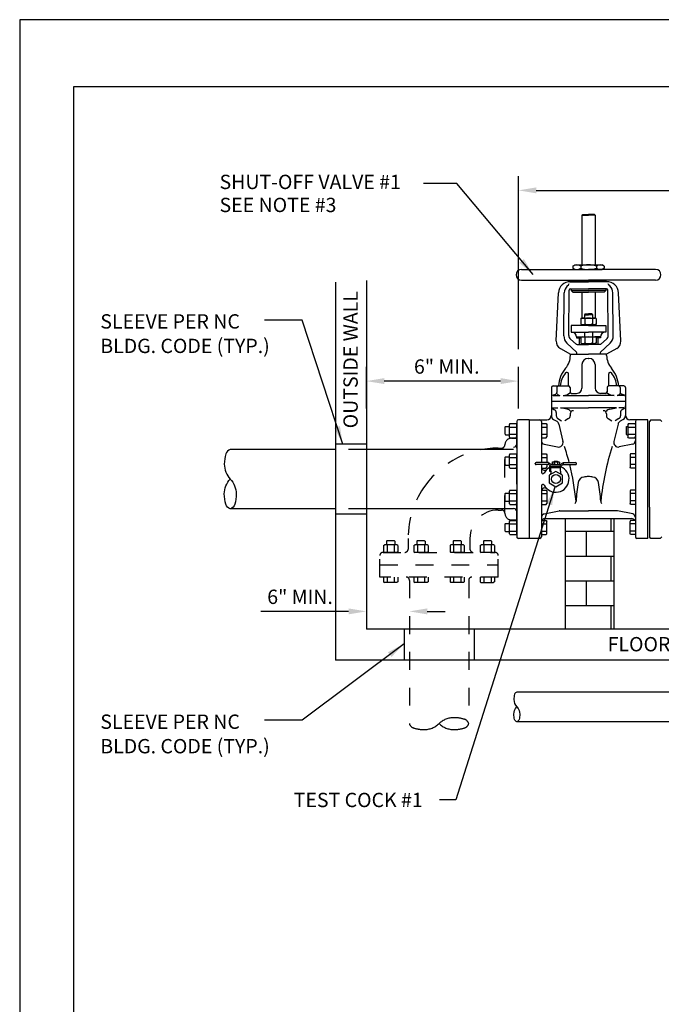
# Model space of a CAD drawing. Extents: x 0 to 17, y 0 to 11.
# Drawn here: x 0 to 3.6, y 5.5 to 11 of the extents above; entities that cross this region are included whole.
import ezdxf

# ---------------------------------------------------------------- set-up
doc = ezdxf.new("R2010")
doc.units = 0
doc.header["$MEASUREMENT"] = 0
doc.linetypes.add('HIDDEN2', pattern=[0.1875, 0.125, -0.0625])
doc.layers.get('0').update_dxf_attribs({"linetype": 'CONTINUOUS'})
for name, color, linetype in [('DETOBJ2', 7, 'CONTINUOUS'), ('DETOBJ4', 4, 'CONTINUOUS'), ('DETSYM', 6, 'CONTINUOUS'), ('DETTEXT3', 2, 'CONTINUOUS'), ('EM-BORDER', 3, 'CONTINUOUS')]:
    doc.layers.add(name, color=color, linetype=linetype)
doc.styles.add('Arial', font='arial.ttf')
doc.styles.add('SIMPLEX', font='SIMPLEX.shx')
doc.styles.get("Standard").update_dxf_attribs({"font": 'simplex.shx'})
doc.dimstyles.get("Standard").update_dxf_attribs({"dimtxt": 0.18, "dimasz": 0.18, "dimexe": 0.18, "dimexo": 0.0625, "dimgap": 0.09, "dimtad": 0, "dimtih": 1, "dimtoh": 1, "dimdec": 4, "dimzin": 0, "dimdsep": 46, "dimtxsty": 'Standard', "dimcen": 0.09, "dimadec": 0, "dimazin": 0, "dimtfac": 1, "dimtdec": 4, "dimtofl": 0, "dimtmove": 0, "dimatfit": 3, "dimfxl": 1, "dimtolj": 1, "dimtzin": 0, "dimarcsym": 0})

# ---------------------------------------------------------------- blocks, each defined once
blk = doc.blocks.new('T Sht')
at = {"layer": 'EM-BORDER', "flags": 128}
blk.add_lwpolyline([(16.6875, 10.625), (0.3, 10.625), (0.3, 0.3125), (16.6875, 0.3125)], close=True, dxfattribs=at)

msp = doc.modelspace()

# ---------------------------------------------------------------- hatches: boundary and pattern name
at = {"layer": 'DETSYM'}
h = msp.add_hatch(dxfattribs=at)
h.set_pattern_fill('AR-B816', color=256, scale=0.01725, style=0)
h.set_pattern_definition([(0, (6.20472, 9.93597), (0, 0.138), []), (90, (6.20472, 9.93597), (-0.138, 0.138), [0.138, -0.138])])
h.paths.add_polyline_path([(3.3224, 8.2131), (3.049, 8.2131), (3.049, 7.5956), (3.3224, 7.5956)])

# ---------------------------------------------------------------- linework, layer by layer
msp.add_lwpolyline([(0, 0), (17, 0), (17, 11), (0, 11)], close=True)
at = {"layer": 'DETOBJ2'}
for p, q in [((3.1426, 9.9081), (3.1472, 9.9127)), ((3.1426, 9.9081), (3.1794, 9.9081)), ((3.1426, 9.9081), (3.1426, 9.6303)), ((3.1472, 9.9127), (3.1794, 9.9127)), ((3.2116, 9.9127), (3.1794, 9.9127)), ((3.2162, 9.9081), (3.1794, 9.9081)), ((3.2162, 9.9081), (3.2116, 9.9127)), ((3.2162, 9.9081), (3.2162, 9.6303)), ((3.0918, 9.6235), (3.1035, 9.6303)), ((3.1035, 9.6303), (3.2553, 9.6303)), ((3.2671, 9.6235), (3.2553, 9.6303)), ((2.8045, 9.605), (3.1794, 9.605)), ((3.0918, 9.6235), (3.0918, 9.6118)), ((3.0918, 9.6118), (3.1035, 9.605)), ((3.1035, 9.605), (3.2553, 9.605)), ((3.1035, 9.605), (3.2553, 9.605)), ((3.1356, 9.6233), (3.1356, 9.6119)), ((3.5543, 9.605), (3.1794, 9.605)), ((3.2232, 9.6233), (3.2232, 9.6119)), ((3.2671, 9.6118), (3.2553, 9.605)), ((3.2671, 9.6235), (3.2671, 9.6118)), ((2.8045, 9.5452), (3.1794, 9.5452)), ((3.0609, 9.5132), (3.0678, 9.5196)), ((3.0754, 9.536), (3.1794, 9.536)), ((3.0828, 9.5452), (3.0828, 9.5405)), ((3.0828, 9.5406), (3.1794, 9.5406)), ((3.5543, 9.5452), (3.1794, 9.5452)), ((3.276, 9.5406), (3.1794, 9.5406)), ((3.2834, 9.536), (3.1794, 9.536)), ((3.276, 9.5452), (3.276, 9.5405)), ((3.2979, 9.5132), (3.2911, 9.5196)), ((2.9989, 9.2052), (3.011, 9.4744)), ((3.0415, 9.234), (3.0435, 9.4735)), ((3.0691, 9.2361), (3.0712, 9.49)), ((3.0781, 9.4969), (3.1794, 9.4969)), ((3.0828, 9.4969), (3.0828, 9.4877)), ((3.0828, 9.4877), (3.092, 9.4785)), ((3.0828, 9.4877), (3.1794, 9.4877)), ((3.092, 9.4785), (3.1794, 9.4785)), ((3.1426, 9.4785), (3.1426, 9.3335)), ((3.2807, 9.4969), (3.1794, 9.4969)), ((3.276, 9.4877), (3.1794, 9.4877)), ((3.2668, 9.4785), (3.1794, 9.4785)), ((3.2162, 9.4785), (3.2162, 9.3335)), ((3.276, 9.4877), (3.2668, 9.4785)), ((3.276, 9.4969), (3.276, 9.4877)), ((3.2897, 9.2361), (3.2876, 9.49)), ((3.3173, 9.234), (3.3153, 9.4735)), ((3.3599, 9.2052), (3.3478, 9.4744)), ((3.161, 9.3566), (3.1564, 9.352)), ((3.1564, 9.352), (3.1794, 9.352)), ((3.1564, 9.352), (3.1794, 9.352)), ((3.1564, 9.352), (3.1564, 9.3335)), ((3.161, 9.3566), (3.1794, 9.3566)), ((3.1978, 9.3566), (3.1794, 9.3566)), ((3.2024, 9.352), (3.1794, 9.352)), ((3.2024, 9.352), (3.1794, 9.352)), ((3.1978, 9.3566), (3.2024, 9.352)), ((3.2024, 9.352), (3.2024, 9.3335)), ((3.1369, 9.3303), (3.1426, 9.3335)), ((3.1369, 9.3303), (3.1369, 9.3)), ((3.1369, 9.3), (3.1426, 9.2967)), ((3.138, 9.2967), (3.138, 9.2921)), ((3.138, 9.2967), (3.2208, 9.2967)), ((3.1426, 9.3335), (3.2162, 9.3335)), ((3.1426, 9.2967), (3.2162, 9.2967)), ((3.1582, 9.3302), (3.1582, 9.3001)), ((3.2007, 9.3302), (3.2007, 9.3001)), ((3.2219, 9.3303), (3.2162, 9.3335)), ((3.2219, 9.3), (3.2162, 9.2967)), ((3.2208, 9.2967), (3.2208, 9.2921)), ((3.2219, 9.3303), (3.2219, 9.3)), ((3.0828, 9.2921), (3.0828, 9.2553)), ((3.1794, 9.2921), (3.0828, 9.2921)), ((3.0828, 9.2553), (3.1794, 9.2553)), ((3.1564, 9.2553), (3.1564, 9.2277)), ((3.1794, 9.2921), (3.276, 9.2921)), ((3.276, 9.2553), (3.1794, 9.2553)), ((3.2024, 9.2553), (3.2024, 9.2277)), ((3.276, 9.2921), (3.276, 9.2553)), ((3.0583, 9.1939), (3.1118, 9.142)), ((3.0789, 9.2148), (3.1108, 9.188)), ((3.1127, 9.2277), (3.1127, 9.2231)), ((3.1127, 9.2277), (3.1426, 9.2277)), ((3.1127, 9.2231), (3.1369, 9.2231)), ((3.1152, 9.1863), (3.1794, 9.1863)), ((3.1265, 9.2231), (3.1265, 9.1863)), ((3.1369, 9.2244), (3.1426, 9.2277)), ((3.1369, 9.2244), (3.1369, 9.1942)), ((3.1369, 9.1942), (3.1426, 9.1909)), ((3.138, 9.1909), (3.138, 9.1863)), ((3.138, 9.1909), (3.2208, 9.1909)), ((3.1426, 9.2277), (3.2162, 9.2277)), ((3.1426, 9.1909), (3.2162, 9.1909)), ((3.1582, 9.2244), (3.1582, 9.1943)), ((3.2436, 9.1863), (3.1794, 9.1863)), ((3.2007, 9.2244), (3.2007, 9.1943)), ((3.2461, 9.2277), (3.2162, 9.2277)), ((3.2219, 9.2245), (3.2162, 9.2277)), ((3.2219, 9.1942), (3.2162, 9.1909)), ((3.2208, 9.1909), (3.2208, 9.1863)), ((3.2219, 9.2245), (3.2219, 9.1942)), ((3.2461, 9.2231), (3.2219, 9.2231)), ((3.2323, 9.2231), (3.2323, 9.1863)), ((3.2461, 9.2277), (3.2461, 9.2231)), ((3.3005, 9.1939), (3.247, 9.142)), ((3.2799, 9.2148), (3.248, 9.188)), ((3.0221, 9.1632), (3.0781, 9.1311)), ((3.0781, 9.125), (3.0781, 9.1311)), ((3.0781, 9.1311), (3.1794, 9.1311)), ((3.2807, 9.1311), (3.1794, 9.1311)), ((3.3368, 9.1632), (3.2807, 9.1311)), ((3.2807, 9.125), (3.2807, 9.1311)), ((3.1771, 9.1081), (3.1794, 9.1081)), ((3.0668, 8.954), (3.0668, 9.0213)), ((3.1426, 9.0736), (3.1426, 8.9425)), ((3.2162, 9.0736), (3.2162, 8.9425)), ((3.2921, 8.954), (3.2921, 9.0213)), ((2.9724, 8.9448), (2.9724, 8.8943)), ((2.9816, 8.954), (3.0667, 8.954)), ((3.0023, 8.9448), (3.0023, 8.9171)), ((3.0759, 8.9448), (3.0759, 8.9218)), ((3.0851, 8.9126), (3.1127, 8.9126)), ((3.2737, 8.9126), (3.2461, 8.9126)), ((3.2829, 8.9448), (3.2829, 8.9218)), ((3.3772, 8.954), (3.2921, 8.954)), ((3.3565, 8.9448), (3.3565, 8.9171)), ((3.3864, 8.9448), (3.3864, 8.8943)), ((3.3872, 8.8666), (2.9716, 8.8666)), ((2.9716, 8.8666), (2.9716, 8.7907)), ((2.9724, 8.8943), (2.9724, 8.8666)), ((3.3864, 8.8666), (2.9724, 8.8666)), ((2.9789, 8.9031), (2.9958, 8.9083)), ((2.9815, 8.9011), (3.0184, 8.9011)), ((3.0368, 8.9011), (3.1794, 8.9011)), ((3.3858, 8.8666), (3.1787, 8.8666)), ((3.3858, 8.8666), (3.1787, 8.8666)), ((3.322, 8.9011), (3.1794, 8.9011)), ((3.3773, 8.9011), (3.3404, 8.9011)), ((3.3799, 8.9031), (3.363, 8.9083)), ((3.3858, 8.8666), (3.3858, 8.7907)), ((3.3864, 8.8943), (3.3864, 8.8666)), ((2.9801, 8.8321), (3.0084, 8.8321)), ((2.9807, 8.8268), (2.9901, 8.8213)), ((2.9992, 8.8054), (2.9992, 8.7876)), ((3.0222, 8.8321), (3.1787, 8.8321)), ((3.0593, 8.8238), (3.0222, 8.8321)), ((3.3352, 8.8321), (3.1787, 8.8321)), ((3.2981, 8.8238), (3.3352, 8.8321)), ((3.3773, 8.8321), (3.349, 8.8321)), ((3.3582, 8.8054), (3.3582, 8.7876)), ((3.3767, 8.8268), (3.3673, 8.8213)), ((2.7783, 8.7562), (2.7783, 8.4577)), ((2.8474, 8.7654), (2.7875, 8.7654)), ((2.8474, 8.7654), (2.8474, 8.1026)), ((2.8474, 8.7654), (2.9463, 8.7654)), ((2.9164, 8.7562), (2.9164, 8.526)), ((2.9841, 8.7672), (3.0014, 8.757)), ((3.0085, 8.7716), (3.0292, 8.7597)), ((3.0682, 8.7716), (3.0475, 8.7597)), ((3.0775, 8.7976), (3.0775, 8.7876)), ((3.28, 8.7976), (3.28, 8.7876)), ((3.2892, 8.7716), (3.31, 8.7597)), ((3.3489, 8.7716), (3.3282, 8.7597)), ((3.3733, 8.7672), (3.356, 8.757)), ((3.5101, 8.7654), (3.4111, 8.7654)), ((3.4411, 8.7562), (3.4411, 8.1118)), ((3.5101, 8.1026), (3.5101, 8.7654)), ((3.5285, 8.7654), (3.5193, 8.7562)), ((3.5193, 8.5905), (3.5193, 8.7562)), ((3.5285, 8.7654), (3.5791, 8.7654)), ((3.5791, 8.7654), (3.5883, 8.7562)), ((2.7139, 8.7255), (2.7161, 8.7277)), ((2.7139, 8.6839), (2.7139, 8.7255)), ((2.7161, 8.7277), (2.7371, 8.7277)), ((2.7402, 8.7446), (2.7371, 8.7392)), ((2.7371, 8.6702), (2.7371, 8.7392)), ((2.7402, 8.7446), (2.7752, 8.7446)), ((2.7402, 8.7246), (2.7752, 8.7246)), ((2.7752, 8.7446), (2.7783, 8.7392)), ((2.7783, 8.6702), (2.7783, 8.7392)), ((2.9164, 8.7446), (2.943, 8.7446)), ((2.9164, 8.7246), (2.9429, 8.7246)), ((2.943, 8.7446), (2.9461, 8.7392)), ((2.9461, 8.7392), (2.9461, 8.6702)), ((3.0132, 8.741), (3.0361, 8.6441)), ((3.3442, 8.741), (3.3213, 8.6441)), ((3.3906, 8.7255), (3.3928, 8.7277)), ((3.3906, 8.7255), (3.3906, 8.6839)), ((3.3928, 8.7277), (3.3998, 8.7277)), ((3.4029, 8.7446), (3.3998, 8.7392)), ((3.3998, 8.7392), (3.3998, 8.6702)), ((3.4029, 8.7446), (3.438, 8.7446)), ((3.403, 8.7246), (3.4379, 8.7246)), ((3.438, 8.7446), (3.4411, 8.7392)), ((3.4411, 8.7392), (3.4411, 8.6702)), ((2.7139, 8.6839), (2.7161, 8.6817)), ((2.7161, 8.6817), (2.7371, 8.6817)), ((2.7402, 8.6649), (2.7371, 8.6702)), ((2.7402, 8.6848), (2.7752, 8.6848)), ((2.7402, 8.6649), (2.7752, 8.6649)), ((2.7752, 8.6649), (2.7783, 8.6702)), ((2.9164, 8.6848), (2.9429, 8.6848)), ((2.9164, 8.6649), (2.943, 8.6649)), ((2.943, 8.6649), (2.9461, 8.6702)), ((3.3906, 8.6839), (3.3928, 8.6817)), ((3.3928, 8.6817), (3.3998, 8.6817)), ((3.4029, 8.6649), (3.3998, 8.6702)), ((3.4029, 8.6649), (3.438, 8.6649)), ((3.403, 8.6848), (3.4379, 8.6848)), ((3.438, 8.6649), (3.4411, 8.6702)), ((1.7654, 8.5997), (1.1769, 8.5997)), ((2.7599, 8.5997), (1.9379, 8.5997)), ((2.9311, 8.6289), (3.0064, 8.6135)), ((3.4263, 8.6289), (3.351, 8.6135)), ((3.5193, 8.2775), (3.5193, 8.5905)), ((2.7139, 8.5562), (2.7161, 8.5584)), ((2.7139, 8.5146), (2.7139, 8.5562)), ((2.7161, 8.5584), (2.7371, 8.5584)), ((2.7402, 8.5752), (2.7371, 8.5699)), ((2.7371, 8.5008), (2.7371, 8.5699)), ((2.7402, 8.5752), (2.7752, 8.5752)), ((2.7402, 8.5553), (2.7752, 8.5553)), ((2.7752, 8.5752), (2.7783, 8.5699)), ((2.7783, 8.5008), (2.7783, 8.5699)), ((2.9563, 8.526), (2.8865, 8.526)), ((2.9164, 8.5752), (2.943, 8.5752)), ((2.9164, 8.5553), (2.9429, 8.5553)), ((2.943, 8.5752), (2.9461, 8.5699)), ((2.9461, 8.5699), (2.9461, 8.526)), ((2.9563, 8.526), (2.9563, 8.5145)), ((2.977, 8.5291), (2.9797, 8.5306)), ((2.977, 8.5291), (2.977, 8.5161)), ((2.9797, 8.5306), (3.0142, 8.5306)), ((2.987, 8.5291), (2.987, 8.5161)), ((2.9899, 8.5341), (2.9877, 8.5319)), ((2.9877, 8.5306), (2.9877, 8.5319)), ((2.9899, 8.5341), (3.0039, 8.5341)), ((3.0039, 8.5341), (3.0061, 8.5319)), ((3.0061, 8.5306), (3.0061, 8.5319)), ((3.0069, 8.5291), (3.0069, 8.5161)), ((3.0169, 8.5291), (3.0142, 8.5306)), ((3.0169, 8.5291), (3.0169, 8.5161)), ((3.0376, 8.526), (3.1074, 8.526)), ((3.0376, 8.526), (3.0376, 8.5145)), ((3.4145, 8.5752), (3.4114, 8.5699)), ((3.4114, 8.5699), (3.4114, 8.5008)), ((3.4411, 8.5752), (3.4145, 8.5752)), ((3.4411, 8.5553), (3.4145, 8.5553)), ((2.7139, 8.5146), (2.7161, 8.5123)), ((2.7161, 8.5123), (2.7371, 8.5123)), ((2.7402, 8.4955), (2.7371, 8.5008)), ((2.7402, 8.5154), (2.7752, 8.5154)), ((2.7402, 8.4955), (2.7752, 8.4955)), ((2.7752, 8.4955), (2.7783, 8.5008)), ((2.8819, 8.5191), (2.8819, 8.5214)), ((2.9563, 8.5145), (2.8865, 8.5145)), ((2.9164, 8.5145), (2.9164, 8.4716)), ((2.9164, 8.4955), (2.943, 8.4955)), ((2.943, 8.4955), (2.9461, 8.5008)), ((2.9461, 8.5145), (2.9461, 8.5008)), ((2.9579, 8.5162), (2.9638, 8.5103)), ((2.9624, 8.4754), (2.9624, 8.5053)), ((2.9693, 8.4754), (2.9624, 8.4754)), ((2.9628, 8.5211), (2.9686, 8.5152)), ((2.9693, 8.4754), (2.9693, 8.5053)), ((2.9969, 8.5145), (2.9703, 8.5145)), ((2.9716, 8.4984), (3.0222, 8.4984)), ((2.973, 8.5035), (2.9762, 8.5053)), ((2.973, 8.5035), (2.973, 8.5007)), ((2.9762, 8.5053), (3.0176, 8.5053)), ((2.977, 8.5161), (2.9797, 8.5145)), ((2.9797, 8.5145), (3.0142, 8.5145)), ((2.9797, 8.5145), (3.0142, 8.5145)), ((2.9969, 8.5145), (3.0236, 8.5145)), ((3.0169, 8.5161), (3.0142, 8.5145)), ((3.0208, 8.5035), (3.0176, 8.5053)), ((3.0208, 8.5035), (3.0208, 8.5007)), ((3.0222, 8.4778), (3.0222, 8.4984)), ((3.0311, 8.5211), (3.0252, 8.5152)), ((3.036, 8.5162), (3.0301, 8.5103)), ((3.0376, 8.5145), (3.1074, 8.5145)), ((3.112, 8.5191), (3.112, 8.5214)), ((3.4145, 8.4955), (3.4114, 8.5008)), ((3.4411, 8.5154), (3.4145, 8.5154)), ((3.4411, 8.4955), (3.4145, 8.4955)), ((2.7783, 8.4577), (2.7783, 8.1118)), ((2.7402, 8.3725), (2.7371, 8.3672)), ((2.7371, 8.2981), (2.7371, 8.3672)), ((2.7402, 8.3725), (2.7752, 8.3725)), ((2.7752, 8.3725), (2.7783, 8.3672)), ((2.7783, 8.2981), (2.7783, 8.3672)), ((2.9164, 8.3964), (2.9164, 8.1118)), ((2.9164, 8.3725), (2.943, 8.3725)), ((2.943, 8.3725), (2.9461, 8.3672)), ((2.9461, 8.3672), (2.9461, 8.2981)), ((3.4145, 8.3725), (3.4114, 8.3672)), ((3.4114, 8.3672), (3.4114, 8.2981)), ((3.4411, 8.3725), (3.4145, 8.3725)), ((2.7139, 8.3534), (2.7161, 8.3557)), ((2.7139, 8.3118), (2.7139, 8.3534)), ((2.7139, 8.3118), (2.7161, 8.3096)), ((2.7161, 8.3557), (2.7371, 8.3557)), ((2.7161, 8.3096), (2.7371, 8.3096)), ((2.7402, 8.3526), (2.7752, 8.3526)), ((2.7402, 8.3127), (2.7752, 8.3127)), ((2.9164, 8.3526), (2.9429, 8.3526)), ((2.9164, 8.3127), (2.9429, 8.3127)), ((3.4411, 8.3526), (3.4145, 8.3526)), ((3.4411, 8.3127), (3.4145, 8.3127)), ((1.7654, 8.2683), (1.1769, 8.2683)), ((2.7599, 8.2683), (1.9379, 8.2683)), ((2.7402, 8.2928), (2.7371, 8.2981)), ((2.7402, 8.2928), (2.7752, 8.2928)), ((2.7752, 8.2928), (2.7783, 8.2981)), ((2.9164, 8.2928), (2.943, 8.2928)), ((2.9311, 8.2391), (3.0158, 8.2564)), ((2.943, 8.2928), (2.9461, 8.2981)), ((3.0195, 8.2568), (3.1787, 8.2568)), ((3.3379, 8.2568), (3.1787, 8.2568)), ((3.4263, 8.2391), (3.3416, 8.2564)), ((3.4145, 8.2928), (3.4114, 8.2981)), ((3.4411, 8.2928), (3.4145, 8.2928)), ((3.5193, 8.2775), (3.5193, 8.1118)), ((2.7402, 8.2031), (2.7371, 8.1978)), ((2.7371, 8.1288), (2.7371, 8.1978)), ((2.7402, 8.2031), (2.7752, 8.2031)), ((2.7752, 8.2031), (2.7783, 8.1978)), ((2.7783, 8.1288), (2.7783, 8.1978)), ((2.9164, 8.2031), (2.943, 8.2031)), ((2.9371, 8.2131), (3.4203, 8.2131)), ((2.943, 8.2031), (2.9461, 8.1978)), ((2.9461, 8.1288), (2.9461, 8.1978)), ((3.4145, 8.2031), (3.4114, 8.1978)), ((3.4114, 8.1288), (3.4114, 8.1978)), ((3.4411, 8.2031), (3.4145, 8.2031)), ((2.7139, 8.1841), (2.7161, 8.1863)), ((2.7139, 8.1425), (2.7139, 8.1841)), ((2.7139, 8.1425), (2.7161, 8.1403)), ((2.7161, 8.1863), (2.7371, 8.1863)), ((2.7161, 8.1403), (2.7371, 8.1403)), ((2.7402, 8.1832), (2.7752, 8.1832)), ((2.7402, 8.1433), (2.7752, 8.1433)), ((2.9164, 8.1832), (2.9429, 8.1832)), ((2.9164, 8.1433), (2.9429, 8.1433)), ((3.4411, 8.1832), (3.4145, 8.1832)), ((3.4411, 8.1433), (3.4145, 8.1433)), ((2.7402, 8.1234), (2.7371, 8.1288)), ((2.7402, 8.1234), (2.7752, 8.1234)), ((2.7752, 8.1234), (2.7783, 8.1288)), ((2.9072, 8.1026), (2.7875, 8.1026)), ((2.9164, 8.1234), (2.943, 8.1234)), ((2.943, 8.1234), (2.9461, 8.1288)), ((3.4145, 8.1234), (3.4114, 8.1288)), ((3.4411, 8.1234), (3.4145, 8.1234)), ((3.5101, 8.1026), (3.4503, 8.1026)), ((3.5285, 8.1026), (3.5193, 8.1118)), ((3.5791, 8.1026), (3.5285, 8.1026)), ((3.5791, 8.1026), (3.5883, 8.1118)), ((4.5068, 7.2441), (2.7787, 7.2441)), ((4.5068, 7.0784), (2.7787, 7.0784))]:
    msp.add_line(p, q, dxfattribs=at)
at = {"layer": 'DETOBJ2', "linetype": 'HIDDEN2', "ltscale": 0.5}
for p, q in [((2.7487, 8.6622), (2.7783, 8.6622)), ((2.7783, 8.2058), (2.7783, 8.6622)), ((2.6751, 8.607), (2.6935, 8.607)), ((2.7119, 8.2426), (2.7119, 8.6254)), ((2.6751, 8.261), (2.6935, 8.261)), ((2.7487, 8.2058), (2.7783, 8.2058)), ((2.0525, 8.089), (2.0503, 8.0868)), ((2.0503, 8.0868), (2.0503, 8.0658)), ((2.0941, 8.089), (2.0525, 8.089)), ((2.0941, 8.089), (2.0963, 8.0868)), ((2.0963, 8.0868), (2.0963, 8.0658)), ((2.1709, 8.1028), (2.1709, 8.043)), ((2.2218, 8.089), (2.2196, 8.0868)), ((2.2196, 8.0868), (2.2196, 8.0658)), ((2.2634, 8.089), (2.2218, 8.089)), ((2.2634, 8.089), (2.2656, 8.0868)), ((2.2656, 8.0868), (2.2656, 8.0658)), ((2.4244, 8.089), (2.4222, 8.0868)), ((2.4222, 8.0868), (2.4222, 8.0658)), ((2.466, 8.089), (2.4244, 8.089)), ((2.466, 8.089), (2.4682, 8.0868)), ((2.4682, 8.0868), (2.4682, 8.0658)), ((2.5168, 8.1028), (2.5168, 8.043)), ((2.5937, 8.089), (2.5915, 8.0868)), ((2.5915, 8.0868), (2.5915, 8.0658)), ((2.6353, 8.089), (2.5937, 8.089)), ((2.6353, 8.089), (2.6375, 8.0868)), ((2.6375, 8.0868), (2.6375, 8.0658)), ((2.0335, 8.0627), (2.0388, 8.0658)), ((2.0335, 8.0627), (2.0335, 8.0277)), ((2.1078, 8.0658), (2.0388, 8.0658)), ((2.0534, 8.0626), (2.0534, 8.0278)), ((2.0932, 8.0626), (2.0932, 8.0278)), ((2.1131, 8.0627), (2.1078, 8.0658)), ((2.1131, 8.0627), (2.1131, 8.0277)), ((2.2027, 8.0627), (2.2081, 8.0658)), ((2.2027, 8.0627), (2.2027, 8.0277)), ((2.2771, 8.0658), (2.2081, 8.0658)), ((2.2227, 8.0626), (2.2227, 8.0278)), ((2.2625, 8.0626), (2.2625, 8.0278)), ((2.2824, 8.0627), (2.2771, 8.0658)), ((2.2824, 8.0627), (2.2824, 8.0277)), ((2.4054, 8.0627), (2.4107, 8.0658)), ((2.4054, 8.0627), (2.4054, 8.0277)), ((2.4797, 8.0658), (2.4107, 8.0658)), ((2.4253, 8.0626), (2.4253, 8.0278)), ((2.4651, 8.0626), (2.4651, 8.0278)), ((2.485, 8.0627), (2.4797, 8.0658)), ((2.485, 8.0627), (2.485, 8.0277)), ((2.5746, 8.0627), (2.58, 8.0658)), ((2.5746, 8.0627), (2.5746, 8.0277)), ((2.649, 8.0658), (2.58, 8.0658)), ((2.5946, 8.0626), (2.5946, 8.0278)), ((2.6344, 8.0626), (2.6344, 8.0278)), ((2.6543, 8.0627), (2.649, 8.0658)), ((2.6543, 8.0627), (2.6543, 8.0277)), ((2.0127, 7.8866), (2.0127, 8.0062)), ((2.0311, 8.0246), (2.6567, 8.0246)), ((2.0335, 8.0277), (2.0388, 8.0246)), ((2.1078, 8.0246), (2.0388, 8.0246)), ((2.1131, 8.0277), (2.1078, 8.0246)), ((2.2027, 8.0277), (2.2081, 8.0246)), ((2.2771, 8.0246), (2.2081, 8.0246)), ((2.2824, 8.0277), (2.2771, 8.0246)), ((2.4054, 8.0277), (2.4107, 8.0246)), ((2.4797, 8.0246), (2.4107, 8.0246)), ((2.485, 8.0277), (2.4797, 8.0246)), ((2.5746, 8.0277), (2.58, 8.0246)), ((2.649, 8.0246), (2.58, 8.0246)), ((2.6751, 7.8866), (2.6751, 8.0062)), ((2.0127, 7.9556), (2.6751, 7.9556)), ((2.6751, 7.8866), (2.0127, 7.8866)), ((2.0335, 7.8866), (2.0335, 7.86)), ((2.0534, 7.8866), (2.0534, 7.8601)), ((2.0932, 7.8866), (2.0932, 7.8601)), ((2.1131, 7.8866), (2.1131, 7.86)), ((2.1781, 7.8682), (2.1781, 7.0678)), ((2.2027, 7.8866), (2.2027, 7.86)), ((2.2227, 7.8866), (2.2227, 7.8601)), ((2.2625, 7.8866), (2.2625, 7.8601)), ((2.2824, 7.8866), (2.2824, 7.86)), ((2.4054, 7.8866), (2.4054, 7.86)), ((2.4253, 7.8866), (2.4253, 7.8601)), ((2.4651, 7.8866), (2.4651, 7.8601)), ((2.485, 7.8866), (2.485, 7.86)), ((2.5095, 7.8682), (2.5095, 7.0678)), ((2.5746, 7.8866), (2.5746, 7.86)), ((2.5946, 7.8866), (2.5946, 7.8601)), ((2.6344, 7.8866), (2.6344, 7.8601)), ((2.6543, 7.8866), (2.6543, 7.86)), ((2.0335, 7.86), (2.0388, 7.8569)), ((2.1078, 7.8569), (2.0388, 7.8569)), ((2.1131, 7.86), (2.1078, 7.8569)), ((2.2027, 7.86), (2.2081, 7.8569)), ((2.2771, 7.8569), (2.2081, 7.8569)), ((2.2824, 7.86), (2.2771, 7.8569)), ((2.4054, 7.86), (2.4107, 7.8569)), ((2.4797, 7.8569), (2.4107, 7.8569)), ((2.485, 7.86), (2.4797, 7.8569)), ((2.5746, 7.86), (2.58, 7.8569)), ((2.58, 7.8569), (2.649, 7.8569)), ((2.6543, 7.86), (2.649, 7.8569))]:
    msp.add_line(p, q, dxfattribs=at)
at = {"layer": 'DETOBJ2', "linetype": 'Continuous', "ltscale": 0.5}
for p, q in [((1.9379, 8.6297), (1.7654, 8.6297)), ((1.9379, 8.2383), (1.7654, 8.2383)), ((2.1481, 7.5956), (2.1481, 7.4231)), ((2.5395, 7.5956), (2.5395, 7.4231))]:
    msp.add_line(p, q, dxfattribs=at)
at = {"layer": 'DETOBJ2', "linetype": 'HIDDEN2', "ltscale": 0.3}
for p, q in [((1.9379, 8.5997), (1.7654, 8.5997)), ((1.9379, 8.2683), (1.7654, 8.2683))]:
    msp.add_line(p, q, dxfattribs=at)
at = {"layer": 'DETOBJ2'}
for points in [[(1.1769, 8.5997, 0.256196), (1.1521, 8.5748, 0.071068), (1.1438, 8.5168, 0.192582), (1.1769, 8.434, -0.192582), (1.2101, 8.3512, -0.071068), (1.2018, 8.2932, -0.256196), (1.1769, 8.2683, -0.256196), (1.1521, 8.2932, -0.071068), (1.1438, 8.3512, -0.192582), (1.1769, 8.434)], [(2.7787, 7.2441, 0.256196), (2.7663, 7.2316, 0.071068), (2.7621, 7.2026, 0.192582), (2.7787, 7.1612, -0.192582), (2.7953, 7.1198, -0.071068), (2.7911, 7.0908, -0.256196), (2.7787, 7.0784, -0.256196), (2.7663, 7.0908, -0.071068), (2.7621, 7.1198, -0.192582), (2.7787, 7.1612)]]:
    msp.add_lwpolyline(points, format="xyb", dxfattribs=at)
msp.add_lwpolyline([(2.9601, 8.4553), (2.9601, 8.4127), (2.9969, 8.3915), (3.0337, 8.4127), (3.0337, 8.4553), (2.9969, 8.4765)], close=True, dxfattribs=at)
at = {"layer": 'DETOBJ2', "linetype": 'HIDDEN2', "ltscale": 0.5}
msp.add_lwpolyline([(2.1781, 7.0678, 0.256196), (2.203, 7.0429, 0.071068), (2.261, 7.0346, 0.192582), (2.3438, 7.0678, -0.192582), (2.4266, 7.1009, -0.071068), (2.4846, 7.0926, -0.256196), (2.5095, 7.0678, -0.256196), (2.4846, 7.0429, -0.071068), (2.4266, 7.0346, -0.192582), (2.3438, 7.0678)], format="xyb", dxfattribs=at)
at = {"layer": 'DETOBJ2'}
msp.add_circle((2.9969, 8.434), 0.0253, dxfattribs=at)
for centre, radius, start, end in [((3.1137, 9.5923), 0.038, 54.7356, 125.2644), ((3.1794, 9.4889), 0.1414, 71.9403, 108.0597), ((3.2451, 9.5923), 0.038, 54.7356, 125.2644), ((2.8045, 9.5751), 0.0299, 90, 270), ((3.1137, 9.6429), 0.038, 234.7356, 305.2644), ((3.1794, 9.7463), 0.1414, 251.9403, 288.0597), ((3.2451, 9.6429), 0.038, 234.7356, 305.2644), ((3.5543, 9.5751), 0.0299, 270, 90), ((3.0754, 9.4716), 0.0644, 87.6536, 177.4308), ((3.0615, 9.5263), 0.0092, 313.1923, 359.0913), ((3.0782, 9.5405), 0.0046, 267.6536, 0), ((3.2806, 9.5405), 0.0046, 180, 272.3464), ((3.2834, 9.4716), 0.0644, 2.5692, 92.3464), ((3.2974, 9.5263), 0.0092, 180.9087, 226.8077), ((3.0987, 9.473), 0.0552, 133.1923, 179.5728), ((3.0781, 9.49), 0.0069, 90, 179.5185), ((3.2807, 9.49), 0.0069, 0.4815, 90), ((3.2601, 9.473), 0.0552, 0.4272, 46.8077), ((3.1475, 9.3151), 0.0184, 54.7356, 125.2644), ((3.1475, 9.3151), 0.0184, 234.7356, 305.2644), ((3.1794, 9.265), 0.0685, 71.9403, 108.0597), ((3.1794, 9.3653), 0.0685, 251.9403, 288.0597), ((3.2113, 9.3151), 0.0184, 54.7356, 125.2644), ((3.2113, 9.3151), 0.0184, 234.7356, 305.2644), ((3.0851, 9.2277), 0.0276, 0, 90), ((3.2737, 9.2277), 0.0276, 90, 180), ((3.0449, 9.2031), 0.046, 177.4308, 240.2206), ((3.0967, 9.2336), 0.0552, 179.5185, 225.8991), ((3.0967, 9.2359), 0.0276, 179.5185, 229.8991), ((3.1152, 9.1932), 0.0069, 229.8991, 270), ((3.1475, 9.2093), 0.0184, 54.7356, 125.2644), ((3.1475, 9.2093), 0.0184, 234.7356, 305.2644), ((3.1794, 9.1592), 0.0685, 71.9403, 108.0597), ((3.1794, 9.2595), 0.0685, 251.9403, 288.0597), ((3.2113, 9.2093), 0.0184, 54.7356, 125.2644), ((3.2113, 9.2093), 0.0184, 234.7356, 305.2644), ((3.2436, 9.1932), 0.0069, 270, 310.1009), ((3.2621, 9.2359), 0.0276, 310.1009, 0.4815), ((3.2621, 9.2336), 0.0552, 314.1009, 0.4815), ((3.3139, 9.2031), 0.046, 299.7794, 2.5692), ((3.1054, 9.1354), 0.0092, 0, 45.8991), ((3.2534, 9.1354), 0.0092, 134.1009, 180), ((2.9677, 9.125), 0.1104, 319.2496, 0), ((3.1771, 9.0736), 0.0345, 90, 180), ((3.1817, 9.0736), 0.0345, 0, 90), ((3.3911, 9.125), 0.1104, 180, 220.7504), ((3.1768, 8.9448), 0.1656, 139.2496, 176.8153), ((3.1693, 8.9361), 0.1497, 142.6669, 173.1301), ((3.0576, 9.0213), 0.0092, 0.0001, 142.6668), ((3.3013, 9.0213), 0.0092, 37.3332, 179.9999), ((3.182, 8.9448), 0.1656, 3.1847, 40.7504), ((3.1895, 8.9361), 0.1497, 6.8699, 37.3331), ((2.9816, 8.9448), 0.0092, 90, 180), ((2.9931, 8.9171), 0.0092, 287.1027, 0), ((3.0115, 8.9448), 0.0092, 90, 180), ((3.019, 8.9179), 0.0168, 200.3107, 267.8362), ((3.0345, 8.9679), 0.0668, 271.9396, 308.0181), ((3.0667, 8.9448), 0.0092, 0, 90), ((3.0851, 8.9218), 0.0092, 180, 270), ((3.1127, 8.9425), 0.0299, 270, 0), ((3.2461, 8.9425), 0.0299, 180, 270), ((3.2737, 8.9218), 0.0092, 270, 0), ((3.2921, 8.9448), 0.0092, 90, 180), ((3.3243, 8.9679), 0.0668, 231.9819, 268.0604), ((3.3398, 8.9179), 0.0168, 272.1638, 339.6893), ((3.3473, 8.9448), 0.0092, 0, 90), ((3.3657, 8.9171), 0.0092, 180, 252.8973), ((3.3772, 8.9448), 0.0092, 0, 90), ((2.9816, 8.8943), 0.0092, 107.1027, 180), ((3.3772, 8.8943), 0.0092, 0, 72.8973), ((2.99, 8.8427), 0.0184, 180, 239.7436), ((2.9808, 8.8054), 0.0184, 0, 59.7436), ((3.0557, 8.7947), 0.0293, 34.6321, 83.0444), ((3.0959, 8.7976), 0.0184, 90, 180), ((3.2616, 8.7976), 0.0184, 0, 90), ((3.3017, 8.7947), 0.0293, 96.9556, 145.3679), ((3.3766, 8.8054), 0.0184, 120.2564, 180), ((3.3674, 8.8427), 0.0184, 300.2564, 0), ((2.7875, 8.7562), 0.0092, 90, 180), ((2.9072, 8.7562), 0.0092, 0, 90), ((2.9463, 8.7907), 0.0253, 270, 0), ((2.9969, 8.789), 0.0253, 180, 239.5345), ((3.0176, 8.7876), 0.0184, 180, 240.2551), ((2.9886, 8.7352), 0.0253, 13.3, 59.5345), ((3.0591, 8.7876), 0.0184, 299.7449, 0), ((3.2984, 8.7876), 0.0184, 180, 240.2551), ((3.3689, 8.7352), 0.0253, 120.4655, 166.7), ((3.3398, 8.7876), 0.0184, 299.7449, 0), ((3.3605, 8.789), 0.0253, 300.4655, 0), ((3.4111, 8.7907), 0.0253, 180, 270), ((3.4503, 8.7562), 0.0092, 90, 180), ((2.9348, 8.6469), 0.0184, 180, 258.4399), ((3.0115, 8.6383), 0.0253, 258.4399, 13.3), ((3.3459, 8.6383), 0.0253, 166.7, 281.5601), ((3.4226, 8.6469), 0.0184, 281.5601, 360), ((2.7599, 8.6307), 0.0184, 270, 0), ((1.6655, 8.165), 1.4515, 14.4013, 18.0917), ((4.692, 8.165), 1.4515, 161.9083, 174.2392), ((2.8865, 8.5214), 0.0046, 90, 180), ((3.1074, 8.5214), 0.0046, 0, 90), ((2.8865, 8.5191), 0.0046, 180, 270), ((2.9244, 8.4716), 0.00803, 180, 332.6183), ((2.9348, 8.5019), 0.0184, 200.3977, 312.4542), ((2.9969, 8.434), 0.0736, 207.3817, 68.1108), ((2.9969, 8.434), 0.0736, 120.5325, 152.6183), ((2.9563, 8.5145), 0.0092, 45.1025, 90), ((2.9563, 8.5145), 0.0023, 45.1025, 90), ((2.9716, 8.5053), 0.0092, 147.6962, 180), ((2.9703, 8.5168), 0.0092, 225.1025, 270), ((2.9348, 8.4778), 0.0368, 329.1541, 0), ((2.9703, 8.5168), 0.0023, 225.1025, 270), ((2.9716, 8.5053), 0.0023, 90, 180), ((3.0591, 8.4778), 0.0368, 180, 210.8459), ((3.0236, 8.5168), 0.0023, 270, 314.8975), ((3.0236, 8.5168), 0.0092, 270, 314.8975), ((3.0376, 8.5145), 0.0092, 90, 134.8975), ((3.0376, 8.5145), 0.0023, 90, 134.8975), ((1.6655, 8.165), 1.4515, 5.7608, 13.9329), ((3.1074, 8.5191), 0.0046, 270, 0), ((3.932, 8.2662), 0.8235, 169.553, 176.9015), ((3.1583, 8.4089), 0.0368, 98.184, 169.553), ((3.2013, 8.1103), 0.3384, 93.8211, 98.184), ((3.1562, 8.1103), 0.3384, 81.816, 86.1789), ((3.1991, 8.4089), 0.0368, 10.447, 81.816), ((2.4255, 8.2662), 0.8235, 3.0985, 10.447), ((2.9244, 8.3964), 0.00803, 27.3817, 180), ((2.9348, 8.3661), 0.0184, 47.5458, 159.6023), ((3.0897, 8.3102), 0.02, 322.3412, 1.5947), ((3.2677, 8.3102), 0.02, 178.4053, 217.6588), ((2.7599, 8.2511), 0.0184, 0, 90), ((3.0195, 8.2384), 0.0184, 90, 101.5601), ((3.3379, 8.2384), 0.0184, 78.4399, 90), ((2.9348, 8.2211), 0.0184, 101.5601, 180), ((2.9371, 8.1924), 0.0207, 90, 180), ((3.4203, 8.1924), 0.0207, 31.2831, 90), ((3.4226, 8.2211), 0.0184, 0, 78.4399), ((2.7875, 8.1118), 0.0092, 180, 270), ((2.7875, 8.1118), 0.0092, 180, 230.9284), ((2.9072, 8.1118), 0.0092, 270, 0), ((2.9072, 8.1118), 0.0092, 309.9587, 0), ((3.4503, 8.1118), 0.0092, 180, 270)]:
    msp.add_arc(centre, radius, start, end, dxfattribs=at)
at = {"layer": 'DETOBJ2', "linetype": 'HIDDEN2', "ltscale": 0.5}
for centre, radius, start, end in [((2.7487, 8.6254), 0.0368, 90, 180), ((2.6751, 8.1028), 0.5042, 90, 143.8883), ((2.6935, 8.6254), 0.0184, 270, 0), ((2.6751, 8.1028), 0.5042, 143.5995, 180), ((2.6751, 8.1028), 0.1582, 90, 180), ((2.6935, 8.2426), 0.0184, 0, 90), ((2.7487, 8.2426), 0.0368, 180, 270), ((2.1525, 8.043), 0.0184, 270, 0), ((2.5352, 8.043), 0.0184, 180, 270), ((2.0311, 8.0062), 0.0184, 90, 180), ((2.6567, 8.0062), 0.0184, 0, 90), ((2.1599, 7.8682), 0.0184, 0, 90), ((2.5279, 7.8682), 0.0184, 90, 180)]:
    msp.add_arc(centre, radius, start, end, dxfattribs=at)
at = {"layer": 'DETOBJ4'}
for p, q in [((1.7654, 9.5335), (1.7654, 7.4231)), ((1.9379, 9.5435), (1.9379, 7.5956)), ((3.049, 8.2131), (3.049, 7.5956)), ((3.3224, 7.5956), (3.3224, 8.2131)), ((4.5396, 7.5956), (1.9379, 7.5956)), ((7.6791, 7.4231), (1.7654, 7.4231))]:
    msp.add_line(p, q, dxfattribs=at)
at = {"layer": 'DETTEXT3'}
for p, q in [((2.7875, 9.1587), (2.7875, 10.1267)), ((2.8875, 10.0467), (6.2129, 10.0467)), ((1.9379, 8.8279), (1.9379, 9.0612)), ((2.7875, 8.8279), (2.7875, 9.0612)), ((2.6875, 8.9812), (2.0379, 8.9812)), ((1.8379, 7.6949), (1.3474, 7.6949)), ((1.9379, 7.6495), (1.9379, 7.6149)), ((2.1781, 7.6495), (2.1781, 7.6149)), ((2.2781, 7.6949), (2.3781, 7.6949))]:
    msp.add_line(p, q, dxfattribs=at)
for points in [[(2.8875, 10.0633), (2.8875, 10.03), (2.7875, 10.0467)], [(2.0379, 8.9979), (2.0379, 8.9646), (1.9379, 8.9812)], [(2.6875, 8.9979), (2.6875, 8.9646), (2.7875, 8.9812)], [(1.8379, 7.7115), (1.8379, 7.6782), (1.9379, 7.6949)], [(2.2781, 7.7115), (2.2781, 7.6782), (2.1781, 7.6949)]]:
    msp.add_solid(points, dxfattribs=at)

# ---------------------------------------------------------------- block references
msp.add_blockref('T Sht', (0, 0))

# ---------------------------------------------------------------- texts
at = {"layer": 'DETTEXT3', "style": 'Arial'}
for s, p in [('SHUT-OFF VALVE #1', (1.1171, 10.0539)), ('SEE NOTE #3', (1.1171, 9.9252)), ('SLEEVE PER NC', (0.4507, 9.2747)), ('BLDG. CODE (TYP.)', (0.4507, 9.1379)), ('6" MIN.', (2.2038, 9.0226)), ('6" MIN.', (1.3837, 7.7362)), ('FLOOR', (3.2863, 7.4716)), ('SLEEVE PER NC', (0.4507, 7.0387)), ('BLDG. CODE (TYP.)', (0.4507, 6.9019)), ('TEST COCK #1', (1.5317, 6.6014))]:
    msp.add_text(s, height=0.08, dxfattribs=at).set_placement(p)
msp.add_text('OUTSIDE WALL', height=0.08, rotation=90, dxfattribs=at).set_placement((1.8894, 8.7173))

# ---------------------------------------------------------------- leaders
at = {"layer": 'DETTEXT3'}
for points, override in [([(2.8697, 9.5758), (2.443, 10.0859), (2.2579, 10.0859)], {"dimtxt": 0.07, "dimasz": 0.1, "dimexe": 0.08, "dimgap": 0.04, "dimtad": 1}), ([(1.8054, 8.6297), (1.5798, 9.3225), (1.369, 9.3225)], {"dimtxt": 0.07, "dimasz": 0.1, "dimexe": 0.08, "dimgap": 0.05, "dimtad": 1, "dimtih": 0, "dimtoh": 0}), ([(2.9905, 8.3885), (2.4372, 6.6414), (2.3458, 6.6414)], {"dimtxt": 0.07, "dimasz": 0.1, "dimexe": 0.08, "dimgap": 0.04, "dimtad": 1, "dimtxsty": 'SIMPLEX'}), ([(2.1481, 7.5134), (1.5798, 7.0865), (1.369, 7.0865)], {"dimtxt": 0.07, "dimasz": 0.1, "dimexe": 0.08, "dimgap": 0.05, "dimtad": 1, "dimtih": 0, "dimtoh": 0})]:
    msp.add_leader(points, dimstyle='Standard', override=override, dxfattribs=at)

doc.saveas('drawing.dxf')
